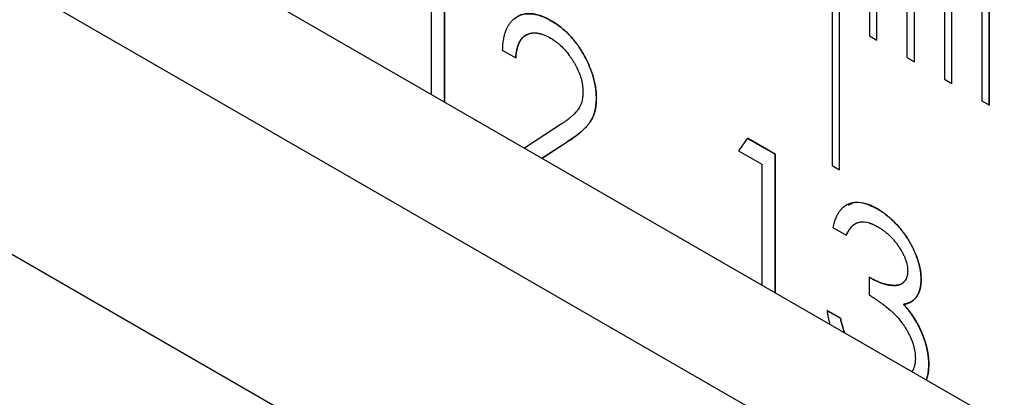
# Model space of a CAD drawing. Units: millimetres. Extents: x 11673 to 11970, y -7557 to -7347.
# Drawn here: x 11723 to 11726, y -7465 to -7464 of the extents above; entities that cross this region are included whole.
import ezdxf

# ---------------------------------------------------------------- set-up
doc = ezdxf.new("R2010")
doc.units = ezdxf.units.MM
doc.header["$LTSCALE"] = 10
doc.linetypes.add('SLD-实线', pattern=[0])

msp = doc.modelspace()

# ---------------------------------------------------------------- linework, layer by layer
at = {"color": 7, "linetype": 'SLD-实线', "lineweight": 25}
for p, q in [((11710.0256, -7456.2256), (11828.1124, -7524.3957)), ((11710.0256, -7456.6339), (11828.1124, -7524.804)), ((11709.2831, -7457.0625), (11827.3699, -7525.2326)), ((11725.2166, -7463.1988), (11725.2166, -7464.4916)), ((11725.24, -7464.5052), (11725.24, -7463.2125)), ((11725.2401, -7464.5053), (11725.2401, -7463.2124)), ((11725.3344, -7463.2668), (11725.3344, -7464.0834)), ((11725.3579, -7464.0969), (11725.3579, -7463.2805)), ((11725.358, -7464.097), (11725.358, -7463.2804)), ((11725.4523, -7463.3349), (11725.4523, -7464.1514)), ((11725.4757, -7464.1649), (11725.4757, -7463.3485)), ((11725.4758, -7464.165), (11725.4758, -7463.3485)), ((11725.5701, -7463.4029), (11725.5701, -7464.2194)), ((11725.5936, -7464.233), (11725.5936, -7463.4166)), ((11725.5937, -7464.233), (11725.5937, -7463.4165)), ((11725.688, -7463.4709), (11725.688, -7464.2875)), ((11725.7114, -7464.301), (11725.7114, -7463.4846)), ((11725.7116, -7464.3011), (11725.7116, -7463.4845)), ((11723.9974, -7463.856), (11723.9974, -7464.2914)), ((11723.9975, -7464.2914), (11723.9975, -7463.8559)), ((11723.9552, -7463.8873), (11723.9552, -7464.267)), ((11725.3344, -7464.0834), (11725.358, -7464.097)), ((11724.1789, -7464.1282), (11724.2212, -7464.1526)), ((11725.4523, -7464.1514), (11725.4758, -7464.165)), ((11725.5701, -7464.2194), (11725.5937, -7464.233)), ((11725.688, -7464.2875), (11725.7116, -7464.3011)), ((11724.3436, -7464.3748), (11724.2491, -7464.4367)), ((11724.3048, -7464.4688), (11724.3797, -7464.4197)), ((11724.3796, -7464.4198), (11724.3048, -7464.4688)), ((11724.3796, -7464.4198), (11724.3797, -7464.4197)), ((11724.9503, -7464.406), (11724.9227, -7464.4459)), ((11725.0375, -7464.4563), (11724.9503, -7464.406)), ((11724.9503, -7464.4061), (11725.0374, -7464.4564)), ((11724.9227, -7464.4459), (11724.9952, -7464.4877)), ((11725.0374, -7464.4564), (11725.0375, -7464.4563)), ((11725.0374, -7464.4564), (11725.0374, -7464.8918)), ((11725.0375, -7464.8918), (11725.0375, -7464.4563)), ((11724.9952, -7464.4877), (11724.9952, -7464.8674)), ((11725.2166, -7464.4916), (11725.2401, -7464.5053)), ((11725.3591, -7464.6282), (11725.3593, -7464.6281)), ((11725.2189, -7464.6867), (11725.2612, -7464.7111)), ((11725.3338, -7464.8437), (11725.3338, -7464.8995)), ((11725.4968, -7464.8491), (11725.4969, -7464.849)), ((11725.4418, -7464.9293), (11725.4419, -7464.9292)), ((11725.2007, -7464.9485), (11725.243, -7464.9729)), ((11725.2431, -7464.9728), (11725.2008, -7464.9484)), ((11725.243, -7464.9729), (11725.2431, -7464.9728)), ((11725.4929, -7465.0052), (11725.493, -7465.0052))]:
    msp.add_line(p, q, dxfattribs=at)
for points, knots in [([(11724.3327, -7464.0355), (11724.3326, -7464.0354), (11724.3322, -7464.0352), (11724.3306, -7464.0343), (11724.3284, -7464.0331), (11724.3252, -7464.0314), (11724.3227, -7464.03), (11724.3202, -7464.0288), (11724.3177, -7464.0275), (11724.3146, -7464.026), (11724.3108, -7464.0243), (11724.3071, -7464.0228), (11724.3033, -7464.0213), (11724.2996, -7464.02), (11724.2923, -7464.0177), (11724.285, -7464.0158), (11724.2779, -7464.0146), (11724.2743, -7464.0141), (11724.2709, -7464.0138), (11724.2674, -7464.0136), (11724.264, -7464.0136), (11724.2607, -7464.0136), (11724.2574, -7464.0138), (11724.2541, -7464.0141), (11724.2515, -7464.0145), (11724.2488, -7464.0149), (11724.2462, -7464.0154), (11724.2431, -7464.0162), (11724.2401, -7464.017), (11724.2371, -7464.018), (11724.2342, -7464.0192), (11724.2314, -7464.0204), (11724.2287, -7464.0218), (11724.2259, -7464.0232), (11724.2233, -7464.0248), (11724.2207, -7464.0265), (11724.2182, -7464.0283), (11724.2157, -7464.0301), (11724.2133, -7464.0321), (11724.211, -7464.0342), (11724.2087, -7464.0364), (11724.2066, -7464.0387), (11724.2045, -7464.0411), (11724.2025, -7464.0437), (11724.2006, -7464.0463), (11724.1987, -7464.0491), (11724.197, -7464.0519), (11724.1953, -7464.0549), (11724.1937, -7464.0579), (11724.1922, -7464.061), (11724.1908, -7464.0642), (11724.1894, -7464.0675), (11724.1882, -7464.0709), (11724.187, -7464.0743), (11724.1859, -7464.0779), (11724.1849, -7464.0815), (11724.184, -7464.0852), (11724.1832, -7464.089), (11724.1822, -7464.0941), (11724.1813, -7464.0993), (11724.1806, -7464.1046), (11724.1802, -7464.108), (11724.1799, -7464.1114), (11724.1796, -7464.1149), (11724.1793, -7464.1207), (11724.1791, -7464.1251), (11724.1789, -7464.1282)], [0, 0, 0, 0, 0.000961, 0.004818, 0.020206, 0.027908, 0.043304, 0.051, 0.058686, 0.074082, 0.089478, 0.104882, 0.120277, 0.135668, 0.151065, 0.212707, 0.228101, 0.243501, 0.2589, 0.274293, 0.289681, 0.305075, 0.320474, 0.335872, 0.351266, 0.358968, 0.374363, 0.389754, 0.405152, 0.420544, 0.43594, 0.451339, 0.466726, 0.482125, 0.497517, 0.512913, 0.528304, 0.5437, 0.559095, 0.574488, 0.589887, 0.605282, 0.62068, 0.636077, 0.651471, 0.666861, 0.682261, 0.697655, 0.713049, 0.728443, 0.743836, 0.759235, 0.774629, 0.790025, 0.805416, 0.820813, 0.836207, 0.851603, 0.866998, 0.897791, 0.913185, 0.92858, 0.936277, 0.951672, 0.967065, 1, 1, 1, 1]), ([(11724.2201, -7464.029), (11724.2219, -7464.0271), (11724.2331, -7464.0149), (11724.2656, -7464.0109), (11724.3037, -7464.0197), (11724.3265, -7464.0322), (11724.3326, -7464.0355)], [0, 0, 0, 0, 0.072556, 0.462554, 0.857392, 1, 1, 1, 1]), ([(11724.3326, -7464.0355), (11724.3377, -7464.0387), (11724.3479, -7464.0448), (11724.3627, -7464.0557), (11724.3768, -7464.0676), (11724.3902, -7464.0805), (11724.4027, -7464.0947), (11724.4145, -7464.1098), (11724.4257, -7464.1259), (11724.4357, -7464.1431), (11724.4449, -7464.1606), (11724.4529, -7464.1782), (11724.4597, -7464.1955), (11724.4654, -7464.2128), (11724.4696, -7464.2298), (11724.4728, -7464.2467), (11724.4745, -7464.2634), (11724.4748, -7464.2741), (11724.475, -7464.2796)], [0, 0, 0, 0, 0.069475, 0.136517, 0.200789, 0.26383, 0.325735, 0.387291, 0.449509, 0.512968, 0.576275, 0.63758, 0.697903, 0.757172, 0.816599, 0.876653, 0.93729, 1, 1, 1, 1]), ([(11724.4751, -7464.2795), (11724.4749, -7464.274), (11724.4747, -7464.2633), (11724.4729, -7464.2466), (11724.4697, -7464.2297), (11724.4655, -7464.2127), (11724.4598, -7464.1955), (11724.453, -7464.1781), (11724.4451, -7464.1606), (11724.4358, -7464.1431), (11724.4258, -7464.1259), (11724.4146, -7464.1097), (11724.4028, -7464.0946), (11724.3903, -7464.0804), (11724.3769, -7464.0675), (11724.3628, -7464.0556), (11724.348, -7464.0447), (11724.3378, -7464.0386), (11724.3327, -7464.0355)], [0, 0, 0, 0, 0.06271, 0.123347, 0.183401, 0.242828, 0.302097, 0.36242, 0.423725, 0.487032, 0.550491, 0.612709, 0.674265, 0.73617, 0.799211, 0.863483, 0.930525, 1, 1, 1, 1]), ([(11724.2589, -7464.0797), (11724.2565, -7464.0801), (11724.2535, -7464.0805), (11724.2507, -7464.0824), (11724.2488, -7464.0837), (11724.247, -7464.0852), (11724.2453, -7464.0867), (11724.244, -7464.0879), (11724.2424, -7464.0896), (11724.2409, -7464.0913), (11724.2394, -7464.0932), (11724.2383, -7464.0946), (11724.2369, -7464.0966), (11724.2356, -7464.0987), (11724.2343, -7464.1008), (11724.2334, -7464.1024), (11724.2322, -7464.1047), (11724.2311, -7464.107), (11724.2301, -7464.1094), (11724.2291, -7464.1118), (11724.2282, -7464.1144), (11724.2272, -7464.1176), (11724.2264, -7464.1202), (11724.2257, -7464.123), (11724.225, -7464.1257), (11724.2244, -7464.1285), (11724.2237, -7464.132), (11724.2232, -7464.1348), (11724.2227, -7464.1377), (11724.2224, -7464.14), (11724.2221, -7464.1422), (11724.2219, -7464.1444), (11724.2215, -7464.1479), (11724.2213, -7464.1507), (11724.2211, -7464.1527)], [0, 0, 0, 0, 0.08991, 0.112307, 0.13472, 0.179554, 0.201956, 0.224367, 0.246761, 0.291597, 0.314005, 0.336422, 0.358828, 0.403652, 0.426054, 0.448467, 0.470865, 0.515688, 0.538096, 0.560512, 0.605333, 0.627742, 0.672569, 0.694968, 0.717384, 0.762198, 0.784606, 0.829424, 0.851834, 0.874246, 0.896653, 0.91906, 0.941468, 1, 1, 1, 1]), ([(11724.2212, -7464.1526), (11724.2213, -7464.1525), (11724.2213, -7464.1521), (11724.2215, -7464.1503), (11724.2217, -7464.1479), (11724.2219, -7464.1451), (11724.2222, -7464.1424), (11724.2225, -7464.1397), (11724.223, -7464.1364), (11724.2235, -7464.1338), (11724.2241, -7464.1306), (11724.2246, -7464.1281), (11724.2253, -7464.1249), (11724.2261, -7464.1219), (11724.2269, -7464.1188), (11724.2278, -7464.1159), (11724.2286, -7464.1136), (11724.2294, -7464.1113), (11724.2303, -7464.1091), (11724.2312, -7464.1069), (11724.233, -7464.1033), (11724.2388, -7464.0928), (11724.2466, -7464.0845), (11724.2548, -7464.08), (11724.2566, -7464.079), (11724.2585, -7464.0782), (11724.2604, -7464.0774), (11724.2623, -7464.0767), (11724.2643, -7464.076), (11724.2663, -7464.0755), (11724.2683, -7464.0749), (11724.2704, -7464.0745), (11724.2726, -7464.0742), (11724.2747, -7464.074), (11724.2769, -7464.0738), (11724.2791, -7464.0737), (11724.2814, -7464.0738), (11724.2837, -7464.0739), (11724.286, -7464.0741), (11724.2883, -7464.0743), (11724.2907, -7464.0747), (11724.2931, -7464.0751), (11724.2955, -7464.0756), (11724.2979, -7464.0762), (11724.3003, -7464.0768), (11724.3027, -7464.0775), (11724.307, -7464.0789), (11724.3164, -7464.0825), (11724.3247, -7464.0869), (11724.3305, -7464.09)], [0, 0, 0, 0, 0.001373, 0.00687, 0.028854, 0.039846, 0.05084, 0.072826, 0.083817, 0.105807, 0.116798, 0.138785, 0.149777, 0.171762, 0.193752, 0.204743, 0.226728, 0.237722, 0.248714, 0.270702, 0.281695, 0.325694, 0.503396, 0.51439, 0.525375, 0.547363, 0.558354, 0.569347, 0.591332, 0.602324, 0.61332, 0.635305, 0.646311, 0.657305, 0.679286, 0.69028, 0.701273, 0.723261, 0.73425, 0.745242, 0.767237, 0.77823, 0.789225, 0.811213, 0.822213, 0.833189, 0.855193, 0.899174, 1, 1, 1, 1]), ([(11724.3305, -7464.09), (11724.3306, -7464.0901), (11724.331, -7464.0903), (11724.3326, -7464.0913), (11724.3348, -7464.0927), (11724.3373, -7464.0943), (11724.3389, -7464.0953), (11724.3405, -7464.0963), (11724.3427, -7464.0978), (11724.3452, -7464.0995), (11724.3477, -7464.1014), (11724.3501, -7464.1032), (11724.3526, -7464.1052), (11724.3569, -7464.1087), (11724.3698, -7464.1199), (11724.3827, -7464.1344), (11724.3925, -7464.1482), (11724.3945, -7464.1511), (11724.3975, -7464.1555), (11724.4009, -7464.1608), (11724.4041, -7464.1661), (11724.4063, -7464.17), (11724.408, -7464.1731), (11724.411, -7464.1785), (11724.4133, -7464.1833), (11724.4156, -7464.1881), (11724.4167, -7464.1905), (11724.4181, -7464.1937), (11724.4198, -7464.1978), (11724.4237, -7464.2075), (11724.4307, -7464.2289), (11724.4319, -7464.2472), (11724.4328, -7464.2594)], [0, 0, 0, 0, 0.001515, 0.007597, 0.03186, 0.043985, 0.056119, 0.062189, 0.074321, 0.098603, 0.11074, 0.122861, 0.147134, 0.159271, 0.207847, 0.404377, 0.428647, 0.440791, 0.452926, 0.501487, 0.525755, 0.537884, 0.562158, 0.574299, 0.622872, 0.634996, 0.647139, 0.659277, 0.683549, 0.707815, 0.805306, 1, 1, 1, 1]), ([(11724.4328, -7464.2594), (11724.4328, -7464.2595), (11724.4328, -7464.26), (11724.4327, -7464.2618), (11724.4326, -7464.265), (11724.4324, -7464.2693), (11724.4321, -7464.2727), (11724.4318, -7464.2762), (11724.4314, -7464.2795), (11724.4307, -7464.2834), (11724.4291, -7464.291), (11724.4226, -7464.3109), (11724.4108, -7464.3251), (11724.4, -7464.3345), (11724.398, -7464.3362), (11724.394, -7464.3396), (11724.39, -7464.343), (11724.3859, -7464.3462), (11724.3838, -7464.3477), (11724.3817, -7464.3493), (11724.3775, -7464.3524), (11724.3717, -7464.3565), (11724.3598, -7464.3646), (11724.3506, -7464.3704), (11724.3436, -7464.3748)], [0, 0, 0, 0, 0.001354, 0.006771, 0.028435, 0.050099, 0.071766, 0.082599, 0.104269, 0.125938, 0.147607, 0.234471, 0.495374, 0.513638, 0.531916, 0.550177, 0.623248, 0.641513, 0.659785, 0.678049, 0.696316, 0.769385, 0.827036, 1, 1, 1, 1]), ([(11724.475, -7464.2796), (11724.4747, -7464.287), (11724.4743, -7464.3018), (11724.4704, -7464.3216), (11724.4644, -7464.3396), (11724.4571, -7464.3526), (11724.4498, -7464.3622), (11724.4432, -7464.3698), (11724.4354, -7464.3777), (11724.4264, -7464.3856), (11724.4164, -7464.3939), (11724.4052, -7464.4025), (11724.3928, -7464.4111), (11724.3841, -7464.4168), (11724.3796, -7464.4198)], [0, 0, 0, 0, 0.098702, 0.195672, 0.292422, 0.391343, 0.444462, 0.504229, 0.570352, 0.642546, 0.722288, 0.807921, 0.90047, 1, 1, 1, 1]), ([(11724.3797, -7464.4197), (11724.3842, -7464.4168), (11724.3929, -7464.411), (11724.4053, -7464.4024), (11724.4165, -7464.3938), (11724.4266, -7464.3856), (11724.4355, -7464.3776), (11724.4433, -7464.3698), (11724.4499, -7464.3622), (11724.4572, -7464.3525), (11724.4645, -7464.3395), (11724.4705, -7464.3216), (11724.4744, -7464.3017), (11724.4749, -7464.287), (11724.4751, -7464.2795)], [0, 0, 0, 0, 0.09953, 0.192079, 0.277712, 0.357454, 0.429648, 0.495771, 0.555538, 0.608657, 0.707578, 0.804328, 0.901298, 1, 1, 1, 1]), ([(11725.3593, -7464.6281), (11725.3592, -7464.6281), (11725.3588, -7464.6278), (11725.3571, -7464.6269), (11725.3543, -7464.6254), (11725.3468, -7464.6213), (11725.3392, -7464.6179), (11725.3324, -7464.6153), (11725.3281, -7464.6137), (11725.3151, -7464.6096), (11725.302, -7464.6078), (11725.2909, -7464.6083), (11725.2881, -7464.6085), (11725.2854, -7464.6088), (11725.2833, -7464.6091), (11725.2807, -7464.6096), (11725.2781, -7464.6102), (11725.2756, -7464.6109), (11725.2731, -7464.6117), (11725.2706, -7464.6125), (11725.2682, -7464.6135), (11725.2659, -7464.6145), (11725.264, -7464.6154), (11725.2617, -7464.6166), (11725.2595, -7464.6179), (11725.2574, -7464.6193), (11725.2553, -7464.6208), (11725.2532, -7464.6223), (11725.2512, -7464.624), (11725.2493, -7464.6257), (11725.2474, -7464.6275), (11725.2455, -7464.6294), (11725.2438, -7464.6314), (11725.2421, -7464.6334), (11725.2404, -7464.6356), (11725.2388, -7464.6378), (11725.2373, -7464.6401), (11725.2355, -7464.6429), (11725.2341, -7464.6453), (11725.2327, -7464.6477), (11725.2314, -7464.6503), (11725.2299, -7464.6534), (11725.227, -7464.6599), (11725.2229, -7464.6705), (11725.2203, -7464.681), (11725.2189, -7464.6867)], [0, 0, 0, 0, 0.0011681, 0.005858, 0.0245665, 0.043282, 0.1182737, 0.1370076, 0.1463609, 0.1837993, 0.3345828, 0.3533104, 0.3720308, 0.3813819, 0.4000966, 0.409468, 0.428183, 0.4468985, 0.4562599, 0.4749786, 0.4936981, 0.503057, 0.5217702, 0.5311352, 0.5498451, 0.568573, 0.5779254, 0.5966426, 0.6153667, 0.6247243, 0.6434397, 0.6621565, 0.6715176, 0.6902375, 0.7089558, 0.7183143, 0.7370319, 0.7557519, 0.7744648, 0.7838295, 0.802544, 0.8212658, 0.8399802, 0.9148864, 1, 1, 1, 1]), ([(11725.268, -7464.6164), (11725.2721, -7464.6138), (11725.287, -7464.6046), (11725.3197, -7464.6087), (11725.3471, -7464.6222), (11725.3591, -7464.6282)], [0, 0, 0, 0, 0.177851, 0.636928, 1, 1, 1, 1]), ([(11725.3591, -7464.6282), (11725.3592, -7464.6282), (11725.3596, -7464.6285), (11725.3613, -7464.6295), (11725.3679, -7464.6335), (11725.3903, -7464.648), (11725.4268, -7464.6821), (11725.4662, -7464.737), (11725.4836, -7464.7792), (11725.4895, -7464.7999), (11725.4903, -7464.8027), (11725.4909, -7464.8049), (11725.4915, -7464.8076), (11725.4922, -7464.8103), (11725.4932, -7464.8146), (11725.494, -7464.8189), (11725.4949, -7464.8243), (11725.4955, -7464.8285), (11725.4959, -7464.8327), (11725.4962, -7464.8358), (11725.4964, -7464.8388), (11725.4966, -7464.8433), (11725.4967, -7464.8467), (11725.4968, -7464.8491)], [0, 0, 0, 0, 0.001156, 0.005778, 0.024286, 0.098375, 0.336555, 0.574974, 0.794079, 0.806642, 0.812923, 0.82548, 0.831763, 0.844326, 0.856884, 0.882015, 0.894577, 0.919709, 0.932269, 0.944831, 0.957393, 0.969954, 1, 1, 1, 1]), ([(11725.4969, -7464.849), (11725.4969, -7464.8489), (11725.4969, -7464.8485), (11725.4968, -7464.8465), (11725.4967, -7464.8439), (11725.4966, -7464.8409), (11725.4964, -7464.8379), (11725.4962, -7464.8349), (11725.4959, -7464.8311), (11725.4954, -7464.8273), (11725.4948, -7464.8226), (11725.4939, -7464.8179), (11725.4931, -7464.8139), (11725.4924, -7464.8107), (11725.4918, -7464.8083), (11725.4911, -7464.8051), (11725.4902, -7464.8019), (11725.4893, -7464.7986), (11725.4886, -7464.7962), (11725.4879, -7464.7938), (11725.4869, -7464.7905), (11725.4855, -7464.7865), (11725.4838, -7464.7816), (11725.482, -7464.7767), (11725.4802, -7464.7719), (11725.4782, -7464.767), (11725.4761, -7464.7622), (11725.4739, -7464.7574), (11725.4716, -7464.7526), (11725.4692, -7464.7478), (11725.4672, -7464.7439), (11725.4655, -7464.7408), (11725.4642, -7464.7384), (11725.4629, -7464.7361), (11725.4616, -7464.7338), (11725.4602, -7464.7315), (11725.4584, -7464.7284), (11725.4561, -7464.7247), (11725.4532, -7464.7202), (11725.4503, -7464.7157), (11725.4463, -7464.7099), (11725.4421, -7464.7042), (11725.4379, -7464.6987), (11725.4346, -7464.6946), (11725.4313, -7464.6906), (11725.4285, -7464.6873), (11725.4263, -7464.6847), (11725.424, -7464.6821), (11725.4217, -7464.6796), (11725.4194, -7464.6771), (11725.4177, -7464.6752), (11725.4142, -7464.6716), (11725.4107, -7464.668), (11725.4071, -7464.6645), (11725.4053, -7464.6628), (11725.4029, -7464.6606), (11725.4005, -7464.6584), (11725.3981, -7464.6562), (11725.3956, -7464.6541), (11725.3926, -7464.6514), (11725.3889, -7464.6484), (11725.384, -7464.6445), (11725.3796, -7464.6413), (11725.3752, -7464.6382), (11725.3721, -7464.6361), (11725.3683, -7464.6337), (11725.364, -7464.631), (11725.361, -7464.6292), (11725.3593, -7464.6281)], [0, 0, 0, 0, 0.001152, 0.005764, 0.024207, 0.033428, 0.04265, 0.061096, 0.070318, 0.088764, 0.10721, 0.125658, 0.144106, 0.153327, 0.162548, 0.171771, 0.190216, 0.199438, 0.208661, 0.217881, 0.227105, 0.245551, 0.263994, 0.282437, 0.300885, 0.319326, 0.337773, 0.356225, 0.374661, 0.393111, 0.41156, 0.420777, 0.430004, 0.439221, 0.44844, 0.457661, 0.466885, 0.485336, 0.503778, 0.522224, 0.540674, 0.577573, 0.596011, 0.614463, 0.632901, 0.651344, 0.660565, 0.669789, 0.688243, 0.697462, 0.706685, 0.715898, 0.752805, 0.76202, 0.771249, 0.780462, 0.798908, 0.808129, 0.817356, 0.835798, 0.854241, 0.87269, 0.909586, 0.918823, 0.937261, 0.955706, 0.974153, 1, 1, 1, 1]), ([(11725.2857, -7464.6779), (11725.2856, -7464.6779), (11725.285, -7464.6781), (11725.2843, -7464.6789), (11725.2831, -7464.6798), (11725.2816, -7464.6812), (11725.2802, -7464.6826), (11725.2788, -7464.6841), (11725.2777, -7464.6852), (11725.2767, -7464.6863), (11725.2757, -7464.6874), (11725.2747, -7464.6886), (11725.2739, -7464.6896), (11725.2731, -7464.6907), (11725.2725, -7464.6915), (11725.2719, -7464.6924), (11725.2714, -7464.693), (11725.2708, -7464.6939), (11725.2701, -7464.695), (11725.2692, -7464.6963), (11725.2681, -7464.6981), (11725.267, -7464.7), (11725.2659, -7464.7019), (11725.2651, -7464.7033), (11725.2643, -7464.7047), (11725.2636, -7464.7062), (11725.2625, -7464.7083), (11725.2617, -7464.71), (11725.2611, -7464.7112)], [0, 0, 0, 0, 0.008236, 0.045866, 0.083548, 0.121212, 0.196493, 0.23415, 0.271828, 0.309489, 0.347136, 0.384778, 0.422447, 0.441252, 0.47894, 0.49774, 0.516591, 0.535412, 0.573077, 0.610709, 0.64837, 0.7237, 0.761348, 0.798992, 0.836663, 0.8743, 0.911968, 1, 1, 1, 1]), ([(11725.2612, -7464.7111), (11725.2613, -7464.711), (11725.2614, -7464.7107), (11725.2621, -7464.7093), (11725.263, -7464.7075), (11725.2639, -7464.7058), (11725.2646, -7464.7045), (11725.2652, -7464.7032), (11725.2663, -7464.7012), (11725.2675, -7464.6993), (11725.2686, -7464.6974), (11725.2695, -7464.696), (11725.2703, -7464.6948), (11725.271, -7464.6937), (11725.2716, -7464.6928), (11725.2723, -7464.6919), (11725.2727, -7464.6912), (11725.2732, -7464.6906), (11725.2739, -7464.6897), (11725.2747, -7464.6887), (11725.2757, -7464.6874), (11725.2768, -7464.6862), (11725.2779, -7464.6851), (11725.279, -7464.6839), (11725.2805, -7464.6824), (11725.2819, -7464.681), (11725.2835, -7464.6796), (11725.2847, -7464.6786), (11725.2859, -7464.6776), (11725.2872, -7464.6767), (11725.2885, -7464.6759), (11725.2898, -7464.6751), (11725.2911, -7464.6743), (11725.2925, -7464.6736), (11725.2939, -7464.6729), (11725.2953, -7464.6723), (11725.2967, -7464.6717), (11725.2982, -7464.6712), (11725.3012, -7464.6703), (11725.3119, -7464.668), (11725.3241, -7464.6695), (11725.3353, -7464.673), (11725.3374, -7464.6737), (11725.3402, -7464.6747), (11725.3462, -7464.6771), (11725.353, -7464.6806), (11725.3586, -7464.6836), (11725.3598, -7464.6843)], [0, 0, 0, 0, 0.001797, 0.008985, 0.037771, 0.052159, 0.059359, 0.073748, 0.088136, 0.116924, 0.131307, 0.145707, 0.160092, 0.167284, 0.181681, 0.188871, 0.196068, 0.203267, 0.210456, 0.22485, 0.23924, 0.253637, 0.268032, 0.282412, 0.296814, 0.325584, 0.339975, 0.354373, 0.368767, 0.38316, 0.397541, 0.411929, 0.42633, 0.440713, 0.455103, 0.469504, 0.483904, 0.498278, 0.512674, 0.570309, 0.794318, 0.807036, 0.83252, 0.84524, 0.870702, 0.972722, 1, 1, 1, 1]), ([(11725.3598, -7464.6843), (11725.3632, -7464.6863), (11725.3697, -7464.6902), (11725.3794, -7464.697), (11725.3886, -7464.7043), (11725.3973, -7464.7121), (11725.4056, -7464.7205), (11725.4135, -7464.7294), (11725.4209, -7464.7388), (11725.4277, -7464.7487), (11725.434, -7464.7587), (11725.4396, -7464.7687), (11725.4442, -7464.7785), (11725.4481, -7464.7881), (11725.451, -7464.7975), (11725.4531, -7464.8067), (11725.4545, -7464.8158), (11725.4546, -7464.8215), (11725.4546, -7464.8244)], [0, 0, 0, 0, 0.075072, 0.147677, 0.217498, 0.284969, 0.351483, 0.416689, 0.481138, 0.545824, 0.609005, 0.669091, 0.726699, 0.781924, 0.836753, 0.890034, 0.944725, 1, 1, 1, 1]), ([(11725.4546, -7464.8244), (11725.4546, -7464.8245), (11725.4546, -7464.8249), (11725.4545, -7464.8268), (11725.4544, -7464.8292), (11725.4542, -7464.8316), (11725.4541, -7464.8334), (11725.4539, -7464.835), (11725.4535, -7464.837), (11725.453, -7464.8396), (11725.4524, -7464.842), (11725.4516, -7464.8443), (11725.4508, -7464.8466), (11725.4498, -7464.8487), (11725.448, -7464.8522), (11725.4452, -7464.8564), (11725.4378, -7464.8641), (11725.4294, -7464.8675), (11725.4221, -7464.8687), (11725.4204, -7464.8689), (11725.4188, -7464.8691), (11725.4171, -7464.8692), (11725.4159, -7464.8693), (11725.4146, -7464.8693), (11725.4129, -7464.8694), (11725.4112, -7464.8694), (11725.4095, -7464.8693), (11725.4082, -7464.8693), (11725.4065, -7464.8692), (11725.4047, -7464.869), (11725.4029, -7464.8688), (11725.4003, -7464.8685), (11725.3972, -7464.8681), (11725.394, -7464.8676), (11725.3909, -7464.867), (11725.3813, -7464.865), (11725.3709, -7464.8614), (11725.3605, -7464.8572), (11725.3567, -7464.8556), (11725.353, -7464.8538), (11725.3472, -7464.8511), (11725.3408, -7464.8476), (11725.3354, -7464.8446), (11725.3338, -7464.8437)], [0, 0, 0, 0, 0.001485, 0.007426, 0.031196, 0.043079, 0.049022, 0.060906, 0.072792, 0.08468, 0.108462, 0.120347, 0.132229, 0.156012, 0.167901, 0.21551, 0.263118, 0.409474, 0.418498, 0.42752, 0.44555, 0.454582, 0.463603, 0.472615, 0.48164, 0.49968, 0.508698, 0.51772, 0.526746, 0.544782, 0.553795, 0.562821, 0.598908, 0.616947, 0.625973, 0.66206, 0.806754, 0.824796, 0.860879, 0.878923, 0.896979, 0.96916, 1, 1, 1, 1]), ([(11725.3336, -7464.8438), (11725.3337, -7464.8438), (11725.3341, -7464.844), (11725.3358, -7464.8449), (11725.3386, -7464.8465), (11725.3424, -7464.8486), (11725.3461, -7464.8506), (11725.3499, -7464.8525), (11725.3537, -7464.8543), (11725.3574, -7464.856), (11725.3611, -7464.8576), (11725.3649, -7464.8591), (11725.368, -7464.8603), (11725.3704, -7464.8612), (11725.3723, -7464.8618), (11725.3741, -7464.8625), (11725.376, -7464.8631), (11725.3785, -7464.8639), (11725.3809, -7464.8647), (11725.3833, -7464.8653), (11725.3852, -7464.8658), (11725.387, -7464.8662), (11725.3888, -7464.8667), (11725.3906, -7464.867), (11725.3924, -7464.8674), (11725.3941, -7464.8677), (11725.3959, -7464.868), (11725.3977, -7464.8683), (11725.3994, -7464.8685), (11725.4012, -7464.8687), (11725.403, -7464.8689), (11725.4047, -7464.8691), (11725.4064, -7464.8692), (11725.4081, -7464.8693), (11725.4099, -7464.8694), (11725.4116, -7464.8694), (11725.4132, -7464.8694), (11725.4149, -7464.8694), (11725.4166, -7464.8693), (11725.4179, -7464.8692), (11725.4193, -7464.8691), (11725.4206, -7464.8689), (11725.4222, -7464.8687), (11725.4238, -7464.8684), (11725.4259, -7464.868), (11725.4279, -7464.8675), (11725.4304, -7464.8667), (11725.4328, -7464.8657), (11725.4348, -7464.8647), (11725.4359, -7464.8641), (11725.436, -7464.864)], [0, 0, 0, 0, 0.002167, 0.010709, 0.044908, 0.079146, 0.113367, 0.147589, 0.181808, 0.216014, 0.250247, 0.284444, 0.318665, 0.335791, 0.35288, 0.369998, 0.387118, 0.404212, 0.438443, 0.455559, 0.472642, 0.489758, 0.506873, 0.523991, 0.541078, 0.558197, 0.575315, 0.592401, 0.609514, 0.626627, 0.643743, 0.660842, 0.677958, 0.695067, 0.712179, 0.729271, 0.746381, 0.763514, 0.780623, 0.797715, 0.806267, 0.82339, 0.840489, 0.8576, 0.874705, 0.908929, 0.926048, 0.960261, 0.99451, 1, 1, 1, 1]), ([(11725.4968, -7464.8491), (11725.4968, -7464.8492), (11725.4968, -7464.8496), (11725.4968, -7464.8504), (11725.4968, -7464.8515), (11725.4967, -7464.8526), (11725.4967, -7464.8536), (11725.4967, -7464.8547), (11725.4966, -7464.8558), (11725.4966, -7464.8568), (11725.4965, -7464.8579), (11725.4965, -7464.8589), (11725.4964, -7464.86), (11725.4964, -7464.861), (11725.4963, -7464.8621), (11725.4962, -7464.8631), (11725.4961, -7464.8642), (11725.496, -7464.8652), (11725.4959, -7464.8662), (11725.4958, -7464.8672), (11725.4957, -7464.8683), (11725.4956, -7464.8693), (11725.4954, -7464.8703), (11725.4953, -7464.8713), (11725.4951, -7464.8722), (11725.495, -7464.8732), (11725.4948, -7464.8742), (11725.4946, -7464.8752), (11725.4945, -7464.876), (11725.4943, -7464.8767), (11725.4941, -7464.8775), (11725.4939, -7464.8785), (11725.4937, -7464.8794), (11725.4935, -7464.8803), (11725.4933, -7464.8813), (11725.493, -7464.8822), (11725.4928, -7464.8831), (11725.4926, -7464.8838), (11725.4923, -7464.8846), (11725.4921, -7464.8853), (11725.4918, -7464.8862), (11725.4915, -7464.8871), (11725.4912, -7464.8879), (11725.4909, -7464.8888), (11725.4907, -7464.8895), (11725.4904, -7464.8902), (11725.4901, -7464.8909), (11725.4898, -7464.8917), (11725.4895, -7464.8925), (11725.4891, -7464.8933), (11725.4888, -7464.894), (11725.4885, -7464.8947), (11725.4882, -7464.8953), (11725.4879, -7464.8961), (11725.4875, -7464.8969), (11725.4871, -7464.8977), (11725.4867, -7464.8984), (11725.4864, -7464.8991), (11725.486, -7464.8997), (11725.4857, -7464.9003), (11725.4852, -7464.901), (11725.4848, -7464.9017), (11725.4844, -7464.9024), (11725.4839, -7464.9031), (11725.4835, -7464.9037), (11725.4832, -7464.9043), (11725.4828, -7464.9049), (11725.4823, -7464.9055), (11725.4818, -7464.9062), (11725.4813, -7464.9068), (11725.4808, -7464.9075), (11725.4804, -7464.908), (11725.48, -7464.9085), (11725.4796, -7464.909), (11725.479, -7464.9096), (11725.4785, -7464.9102), (11725.478, -7464.9108), (11725.4774, -7464.9114), (11725.477, -7464.9119), (11725.4765, -7464.9123), (11725.4761, -7464.9128), (11725.4755, -7464.9133), (11725.4749, -7464.9139), (11725.4743, -7464.9144), (11725.4738, -7464.9149), (11725.4732, -7464.9154), (11725.4726, -7464.9159), (11725.472, -7464.9164), (11725.4714, -7464.9169), (11725.4709, -7464.9173), (11725.4703, -7464.9177), (11725.4698, -7464.9181), (11725.4692, -7464.9185), (11725.4686, -7464.919), (11725.4679, -7464.9194), (11725.4673, -7464.9198), (11725.4666, -7464.9202), (11725.466, -7464.9207), (11725.4653, -7464.9211), (11725.4647, -7464.9214), (11725.464, -7464.9218), (11725.4633, -7464.9222), (11725.4626, -7464.9226), (11725.4619, -7464.9229), (11725.4613, -7464.9233), (11725.4606, -7464.9236), (11725.4599, -7464.9239), (11725.4592, -7464.9242), (11725.4584, -7464.9245), (11725.4577, -7464.9248), (11725.457, -7464.9251), (11725.4563, -7464.9254), (11725.4556, -7464.9257), (11725.4548, -7464.9259), (11725.4541, -7464.9262), (11725.4533, -7464.9264), (11725.4526, -7464.9266), (11725.4518, -7464.9269), (11725.4511, -7464.9271), (11725.4503, -7464.9273), (11725.4496, -7464.9275), (11725.4488, -7464.9277), (11725.448, -7464.9279), (11725.4473, -7464.9281), (11725.4465, -7464.9282), (11725.4457, -7464.9284), (11725.4449, -7464.9286), (11725.444, -7464.9288), (11725.443, -7464.929), (11725.4422, -7464.9292), (11725.4418, -7464.9293)], [0, 0, 0, 0, 0.002018, 0.010093, 0.018168, 0.026242, 0.034317, 0.042392, 0.050468, 0.058541, 0.066616, 0.074691, 0.082767, 0.090841, 0.098916, 0.106991, 0.115064, 0.123142, 0.131214, 0.139288, 0.147364, 0.155439, 0.163514, 0.171593, 0.179663, 0.187742, 0.195812, 0.203893, 0.211963, 0.216004, 0.224077, 0.232155, 0.24023, 0.248302, 0.256373, 0.264449, 0.272528, 0.280599, 0.284639, 0.292713, 0.300784, 0.308863, 0.316939, 0.325011, 0.333091, 0.337128, 0.345195, 0.35327, 0.361352, 0.369421, 0.377498, 0.381533, 0.389609, 0.397692, 0.405762, 0.413839, 0.421916, 0.429989, 0.434022, 0.442104, 0.45017, 0.458247, 0.466322, 0.474394, 0.482476, 0.486505, 0.494584, 0.50266, 0.510734, 0.518805, 0.526891, 0.53496, 0.53899, 0.547075, 0.555141, 0.563227, 0.571295, 0.579367, 0.587439, 0.591481, 0.599556, 0.607636, 0.615701, 0.623788, 0.631862, 0.63994, 0.648005, 0.656075, 0.664153, 0.672237, 0.676278, 0.684352, 0.692416, 0.700489, 0.708571, 0.716641, 0.724722, 0.732793, 0.740875, 0.748946, 0.757009, 0.765083, 0.773169, 0.781245, 0.789312, 0.79739, 0.80546, 0.813543, 0.821616, 0.829702, 0.837755, 0.845846, 0.853905, 0.862002, 0.870066, 0.878145, 0.88622, 0.894293, 0.902365, 0.910438, 0.918514, 0.926596, 0.934661, 0.942735, 0.950822, 0.958896, 0.966961, 0.975043, 0.987512, 1, 1, 1, 1]), ([(11725.4419, -7464.9292), (11725.442, -7464.9292), (11725.4423, -7464.9291), (11725.4429, -7464.929), (11725.4436, -7464.9288), (11725.4447, -7464.9286), (11725.4457, -7464.9284), (11725.447, -7464.9281), (11725.4498, -7464.9274), (11725.4526, -7464.9267), (11725.4551, -7464.9258), (11725.4558, -7464.9256), (11725.4565, -7464.9253), (11725.4572, -7464.925), (11725.458, -7464.9247), (11725.4587, -7464.9244), (11725.4594, -7464.9241), (11725.4601, -7464.9238), (11725.4608, -7464.9235), (11725.4615, -7464.9231), (11725.4622, -7464.9228), (11725.4629, -7464.9224), (11725.4635, -7464.9221), (11725.4642, -7464.9217), (11725.4649, -7464.9213), (11725.4655, -7464.9209), (11725.4662, -7464.9205), (11725.4669, -7464.9201), (11725.4675, -7464.9197), (11725.4681, -7464.9193), (11725.4688, -7464.9188), (11725.4694, -7464.9184), (11725.47, -7464.9179), (11725.4707, -7464.9175), (11725.4713, -7464.917), (11725.4719, -7464.9165), (11725.4725, -7464.916), (11725.4731, -7464.9155), (11725.4737, -7464.915), (11725.4743, -7464.9145), (11725.4747, -7464.9141), (11725.4752, -7464.9136), (11725.4763, -7464.9127), (11725.4774, -7464.9115), (11725.4785, -7464.9104), (11725.4789, -7464.9099), (11725.4793, -7464.9094), (11725.4798, -7464.9089), (11725.4803, -7464.9082), (11725.4808, -7464.9076), (11725.4813, -7464.907), (11725.4818, -7464.9063), (11725.4822, -7464.9058), (11725.4826, -7464.9052), (11725.483, -7464.9047), (11725.4834, -7464.904), (11725.4839, -7464.9033), (11725.4843, -7464.9026), (11725.4848, -7464.9019), (11725.4851, -7464.9013), (11725.4855, -7464.9007), (11725.4859, -7464.9001), (11725.4863, -7464.8994), (11725.4867, -7464.8986), (11725.4871, -7464.8979), (11725.4874, -7464.8972), (11725.4877, -7464.8966), (11725.488, -7464.8959), (11725.4884, -7464.8952), (11725.4888, -7464.8944), (11725.4891, -7464.8936), (11725.4895, -7464.8927), (11725.4898, -7464.8921), (11725.49, -7464.8914), (11725.4903, -7464.8907), (11725.4906, -7464.8898), (11725.491, -7464.889), (11725.4913, -7464.8881), (11725.4916, -7464.8873), (11725.4918, -7464.8866), (11725.492, -7464.8858), (11725.4923, -7464.8851), (11725.4925, -7464.8842), (11725.4928, -7464.8833), (11725.493, -7464.8824), (11725.4933, -7464.8815), (11725.4935, -7464.8806), (11725.4937, -7464.8798), (11725.4939, -7464.879), (11725.4941, -7464.8783), (11725.4943, -7464.8773), (11725.4945, -7464.8764), (11725.4947, -7464.8754), (11725.4949, -7464.8745), (11725.495, -7464.8735), (11725.4952, -7464.8725), (11725.4953, -7464.8717), (11725.4955, -7464.8709), (11725.4956, -7464.87), (11725.4957, -7464.869), (11725.4958, -7464.868), (11725.496, -7464.867), (11725.4961, -7464.866), (11725.4962, -7464.865), (11725.4963, -7464.8639), (11725.4963, -7464.8629), (11725.4964, -7464.8619), (11725.4965, -7464.8608), (11725.4965, -7464.8598), (11725.4966, -7464.8587), (11725.4967, -7464.8577), (11725.4967, -7464.8566), (11725.4967, -7464.8555), (11725.4968, -7464.8545), (11725.4968, -7464.8534), (11725.4968, -7464.8524), (11725.4969, -7464.8515), (11725.4969, -7464.8504), (11725.4969, -7464.8496), (11725.4969, -7464.849)], [0, 0, 0, 0, 0.002011, 0.010083, 0.018155, 0.026234, 0.042383, 0.050459, 0.0666, 0.131226, 0.139296, 0.147374, 0.155437, 0.16351, 0.171592, 0.179661, 0.187739, 0.195826, 0.203902, 0.211963, 0.220035, 0.228116, 0.236186, 0.244265, 0.252353, 0.260408, 0.268496, 0.276571, 0.284637, 0.292713, 0.300799, 0.308876, 0.316945, 0.325026, 0.333099, 0.341166, 0.349246, 0.357318, 0.365385, 0.373467, 0.381543, 0.385583, 0.393654, 0.425961, 0.434036, 0.442109, 0.446149, 0.454224, 0.462297, 0.470371, 0.478444, 0.486521, 0.494599, 0.498635, 0.5067, 0.514785, 0.522857, 0.530932, 0.539009, 0.547076, 0.551114, 0.559199, 0.567273, 0.575351, 0.583417, 0.591498, 0.595538, 0.603611, 0.611687, 0.619753, 0.627834, 0.635906, 0.64398, 0.648022, 0.656089, 0.66417, 0.672241, 0.680317, 0.688396, 0.696466, 0.700509, 0.708584, 0.716653, 0.724734, 0.732807, 0.740877, 0.748956, 0.757031, 0.761071, 0.769143, 0.777216, 0.785292, 0.793369, 0.801445, 0.809516, 0.817592, 0.825668, 0.829704, 0.837779, 0.845857, 0.853928, 0.862006, 0.87008, 0.878156, 0.886231, 0.894304, 0.902379, 0.910453, 0.918528, 0.926604, 0.934678, 0.942753, 0.950828, 0.958903, 0.966978, 0.975054, 0.98129, 0.987527, 1, 1, 1, 1]), ([(11725.3338, -7464.8995), (11725.3338, -7464.8996), (11725.3342, -7464.8998), (11725.3359, -7464.9009), (11725.3387, -7464.9027), (11725.3418, -7464.9047), (11725.3443, -7464.9064), (11725.3469, -7464.908), (11725.35, -7464.9101), (11725.3531, -7464.9122), (11725.3563, -7464.9143), (11725.3594, -7464.9164), (11725.3625, -7464.9186), (11725.3656, -7464.9208), (11725.3688, -7464.9231), (11725.3719, -7464.9253), (11725.375, -7464.9276), (11725.3775, -7464.9295), (11725.3806, -7464.9318), (11725.3837, -7464.9342), (11725.3911, -7464.9401), (11725.3997, -7464.9471), (11725.4167, -7464.9626), (11725.4289, -7464.9765), (11725.4383, -7464.9893), (11725.4399, -7464.9915), (11725.4414, -7464.9936), (11725.4434, -7464.9965), (11725.4458, -7465.0003), (11725.4481, -7465.004), (11725.4504, -7465.0079), (11725.4526, -7465.0117), (11725.4552, -7465.0164), (11725.4576, -7465.0211), (11725.4623, -7465.0307), (11725.4712, -7465.0511), (11725.4765, -7465.0712), (11725.478, -7465.0843), (11725.4781, -7465.0863), (11725.4784, -7465.089), (11725.4786, -7465.0931), (11725.4787, -7465.0964), (11725.4788, -7465.0984)], [0, 0, 0, 0, 0.0011986, 0.0059932, 0.0251722, 0.0443548, 0.0539482, 0.0635436, 0.0827247, 0.1019007, 0.111494, 0.1306743, 0.1498536, 0.1594326, 0.1786245, 0.1977875, 0.2073795, 0.2265697, 0.2361519, 0.2553297, 0.2745191, 0.351273, 0.3896482, 0.544499, 0.5540905, 0.5636812, 0.5732761, 0.5828675, 0.602044, 0.6212257, 0.6308214, 0.649997, 0.6691813, 0.6883626, 0.7075483, 0.7844621, 0.9312507, 0.9398209, 0.9483932, 0.9569623, 0.9741043, 1, 1, 1, 1]), ([(11725.4418, -7464.9293), (11725.4468, -7464.935), (11725.4567, -7464.9463), (11725.4703, -7464.9649), (11725.4826, -7464.9846), (11725.4894, -7464.9983), (11725.4929, -7465.0052)], [0.0000216, 0.0000216, 0.0000216, 0.0000216, 0.2538796, 0.5030089, 0.7502911, 1, 1, 1, 1]), ([(11725.493, -7465.0052), (11725.4895, -7464.9983), (11725.4827, -7464.9845), (11725.4704, -7464.9649), (11725.4568, -7464.9462), (11725.4469, -7464.9349), (11725.4419, -7464.9292)], [0.0000215, 0.0000215, 0.0000215, 0.0000215, 0.2497304, 0.4970125, 0.7461419, 1, 1, 1, 1]), ([(11725.2008, -7464.9484), (11725.2008, -7464.9485), (11725.2009, -7464.949), (11725.2012, -7464.951), (11725.2016, -7464.9538), (11725.2023, -7464.9577), (11725.2028, -7464.9608), (11725.2035, -7464.9648), (11725.2042, -7464.9687), (11725.2051, -7464.9735), (11725.2061, -7464.9783), (11725.2074, -7464.9841), (11725.2085, -7464.9883), (11725.2091, -7464.9909)], [0, 0, 0, 0, 0.006986, 0.03495, 0.146753, 0.202659, 0.314495, 0.37039, 0.482206, 0.594039, 0.705849, 0.817675, 1, 1, 1, 1]), ([(11725.243, -7464.9729), (11725.2441, -7464.9777), (11725.2462, -7464.9871), (11725.2499, -7465.0009), (11725.2531, -7465.011), (11725.255, -7465.0165), (11725.2553, -7465.0176)], [0, 0, 0, 0, 0.1497704, 0.2913164, 0.4259664, 0.4586245, 0.4586245, 0.4586245, 0.4586245]), ([(11725.2555, -7465.0177), (11725.2551, -7465.0165), (11725.2532, -7465.011), (11725.25, -7465.0009), (11725.2464, -7464.987), (11725.2442, -7464.9776), (11725.2431, -7464.9728)], [0, 0, 0, 0, 0.0343972, 0.1690472, 0.3105932, 0.4603636, 0.4603636, 0.4603636, 0.4603636]), ([(11725.4929, -7465.0052), (11725.4929, -7465.0053), (11725.4931, -7465.0058), (11725.4936, -7465.0067), (11725.494, -7465.0077), (11725.4945, -7465.0087), (11725.4948, -7465.0095), (11725.4953, -7465.0105), (11725.4957, -7465.0113), (11725.4961, -7465.0123), (11725.4965, -7465.0131), (11725.4969, -7465.0142), (11725.4973, -7465.015), (11725.4977, -7465.016), (11725.4981, -7465.0168), (11725.4985, -7465.0178), (11725.4989, -7465.0186), (11725.4993, -7465.0196), (11725.4997, -7465.0204), (11725.5001, -7465.0214), (11725.5004, -7465.0222), (11725.5008, -7465.0232), (11725.5011, -7465.024), (11725.5015, -7465.025), (11725.5019, -7465.0258), (11725.5023, -7465.0269), (11725.5026, -7465.0277), (11725.5029, -7465.0287), (11725.5033, -7465.0295), (11725.5036, -7465.0305), (11725.504, -7465.0315), (11725.5044, -7465.0325), (11725.5048, -7465.0335), (11725.5051, -7465.0344), (11725.5053, -7465.0352), (11725.5056, -7465.036), (11725.5059, -7465.0368), (11725.5063, -7465.0378), (11725.5066, -7465.0386), (11725.5069, -7465.0396), (11725.5072, -7465.0404), (11725.5076, -7465.0415), (11725.5079, -7465.0423), (11725.5082, -7465.0433), (11725.5085, -7465.0441), (11725.5088, -7465.0451), (11725.5091, -7465.0459), (11725.5094, -7465.0469), (11725.5097, -7465.0477), (11725.51, -7465.0488), (11725.5102, -7465.0496), (11725.5105, -7465.0506), (11725.5108, -7465.0514), (11725.5111, -7465.0524), (11725.5113, -7465.0532), (11725.5116, -7465.054), (11725.5118, -7465.0548), (11725.512, -7465.0556), (11725.5123, -7465.0566), (11725.5125, -7465.0575), (11725.5128, -7465.0585), (11725.513, -7465.0593), (11725.5133, -7465.0603), (11725.5135, -7465.0611), (11725.5137, -7465.0621), (11725.5139, -7465.0629), (11725.5142, -7465.0639), (11725.5144, -7465.0647), (11725.5146, -7465.0657), (11725.5148, -7465.0665), (11725.515, -7465.0675), (11725.5152, -7465.0683), (11725.5154, -7465.0691), (11725.5155, -7465.0699), (11725.5157, -7465.0707), (11725.5159, -7465.0717), (11725.5161, -7465.0725), (11725.5163, -7465.0735), (11725.5165, -7465.0743), (11725.5167, -7465.0753), (11725.5168, -7465.0761), (11725.517, -7465.077), (11725.5172, -7465.0778), (11725.5173, -7465.0788), (11725.5175, -7465.0796), (11725.5176, -7465.0804), (11725.5177, -7465.0812), (11725.5179, -7465.082), (11725.518, -7465.083), (11725.5182, -7465.0837), (11725.5183, -7465.0847), (11725.5184, -7465.0855), (11725.5186, -7465.0865), (11725.5187, -7465.0873), (11725.5188, -7465.0882), (11725.5189, -7465.089), (11725.5191, -7465.09), (11725.5192, -7465.0907), (11725.5193, -7465.0917), (11725.5194, -7465.0925), (11725.5195, -7465.0935), (11725.5196, -7465.0942), (11725.5197, -7465.0952), (11725.5198, -7465.0959), (11725.5199, -7465.0969), (11725.52, -7465.0977), (11725.5201, -7465.0986), (11725.5201, -7465.0994), (11725.5202, -7465.1003), (11725.5203, -7465.1011), (11725.5203, -7465.102), (11725.5204, -7465.1028), (11725.5205, -7465.1037), (11725.5205, -7465.1045), (11725.5206, -7465.1054), (11725.5206, -7465.1062), (11725.5207, -7465.1071), (11725.5207, -7465.1079), (11725.5207, -7465.1088), (11725.5208, -7465.1095), (11725.5208, -7465.1104), (11725.5208, -7465.1112), (11725.5208, -7465.1121), (11725.5209, -7465.1128), (11725.5209, -7465.1138), (11725.5209, -7465.1145), (11725.5209, -7465.1154), (11725.521, -7465.1162), (11725.521, -7465.1172), (11725.521, -7465.1178), (11725.521, -7465.1182)], [0, 0, 0, 0, 0.002629, 0.013101, 0.023576, 0.028819, 0.039287, 0.044538, 0.055009, 0.060251, 0.070731, 0.07597, 0.086448, 0.091687, 0.102171, 0.107394, 0.11787, 0.123126, 0.133605, 0.13883, 0.149315, 0.154553, 0.165036, 0.170264, 0.180744, 0.185994, 0.196464, 0.201701, 0.212175, 0.217414, 0.227908, 0.238366, 0.243613, 0.254101, 0.259324, 0.264571, 0.275058, 0.280279, 0.290763, 0.296002, 0.306482, 0.311721, 0.322206, 0.32743, 0.33792, 0.343152, 0.353635, 0.358873, 0.369356, 0.374586, 0.38507, 0.390309, 0.400784, 0.406017, 0.416494, 0.421735, 0.426972, 0.437448, 0.44269, 0.453168, 0.458417, 0.468893, 0.474123, 0.48461, 0.489844, 0.50033, 0.505567, 0.516036, 0.521278, 0.531756, 0.536991, 0.547477, 0.552716, 0.55795, 0.568431, 0.573668, 0.584146, 0.589387, 0.599863, 0.605098, 0.61558, 0.62082, 0.6313, 0.636532, 0.647009, 0.652254, 0.657494, 0.667968, 0.673211, 0.683683, 0.688928, 0.699404, 0.704643, 0.715119, 0.720361, 0.73084, 0.736076, 0.746552, 0.751791, 0.76227, 0.76751, 0.777988, 0.783225, 0.793707, 0.798945, 0.80942, 0.814661, 0.825141, 0.830378, 0.840854, 0.846094, 0.856573, 0.861811, 0.872289, 0.877527, 0.888006, 0.893243, 0.903721, 0.908961, 0.919439, 0.924677, 0.935154, 0.940393, 0.950872, 0.956111, 0.966589, 0.971828, 0.982306, 0.987545, 1, 1, 1, 1]), ([(11725.5211, -7465.1181), (11725.5211, -7465.118), (11725.5211, -7465.1176), (11725.5211, -7465.1168), (11725.5211, -7465.1158), (11725.521, -7465.1149), (11725.521, -7465.1142), (11725.521, -7465.1133), (11725.521, -7465.1125), (11725.521, -7465.1116), (11725.5209, -7465.1109), (11725.5209, -7465.1099), (11725.5209, -7465.1092), (11725.5208, -7465.1083), (11725.5208, -7465.1075), (11725.5207, -7465.1066), (11725.5207, -7465.1059), (11725.5207, -7465.1049), (11725.5206, -7465.1042), (11725.5206, -7465.1032), (11725.5205, -7465.1025), (11725.5204, -7465.1015), (11725.5204, -7465.1008), (11725.5203, -7465.0998), (11725.5202, -7465.0991), (11725.5201, -7465.0981), (11725.52, -7465.0973), (11725.52, -7465.0964), (11725.5199, -7465.0956), (11725.5198, -7465.0947), (11725.5197, -7465.0939), (11725.5196, -7465.0929), (11725.5195, -7465.0922), (11725.5194, -7465.0912), (11725.5193, -7465.0904), (11725.5191, -7465.0894), (11725.519, -7465.0887), (11725.5189, -7465.0877), (11725.5188, -7465.0869), (11725.5186, -7465.0859), (11725.5185, -7465.0852), (11725.5184, -7465.0844), (11725.5183, -7465.0836), (11725.5181, -7465.0828), (11725.518, -7465.0818), (11725.5178, -7465.081), (11725.5177, -7465.0801), (11725.5175, -7465.0793), (11725.5174, -7465.0783), (11725.5172, -7465.0775), (11725.517, -7465.0765), (11725.5169, -7465.0757), (11725.5167, -7465.0747), (11725.5165, -7465.0739), (11725.5163, -7465.0729), (11725.5162, -7465.0721), (11725.516, -7465.0713), (11725.5158, -7465.0706), (11725.5157, -7465.0698), (11725.5154, -7465.0688), (11725.5152, -7465.068), (11725.515, -7465.067), (11725.5148, -7465.0662), (11725.5146, -7465.0652), (11725.5144, -7465.0644), (11725.5142, -7465.0633), (11725.514, -7465.0625), (11725.5137, -7465.0615), (11725.5135, -7465.0607), (11725.5133, -7465.0599), (11725.5131, -7465.0591), (11725.5129, -7465.0583), (11725.5126, -7465.0573), (11725.5124, -7465.0565), (11725.5121, -7465.0555), (11725.5119, -7465.0547), (11725.5116, -7465.0537), (11725.5114, -7465.0529), (11725.5111, -7465.0519), (11725.5108, -7465.051), (11725.5105, -7465.05), (11725.5103, -7465.0492), (11725.5098, -7465.0478), (11725.5085, -7465.0435), (11725.5069, -7465.0391), (11725.5054, -7465.035), (11725.5051, -7465.034), (11725.5047, -7465.033), (11725.5044, -7465.0322), (11725.504, -7465.0312), (11725.5037, -7465.0304), (11725.5033, -7465.0293), (11725.503, -7465.0285), (11725.5026, -7465.0275), (11725.5023, -7465.0267), (11725.5019, -7465.0257), (11725.5016, -7465.0249), (11725.5012, -7465.0239), (11725.5009, -7465.0231), (11725.5005, -7465.0221), (11725.5002, -7465.0213), (11725.4997, -7465.0202), (11725.4994, -7465.0194), (11725.499, -7465.0184), (11725.4985, -7465.0174), (11725.4981, -7465.0164), (11725.4976, -7465.0154), (11725.4973, -7465.0146), (11725.4968, -7465.0136), (11725.4965, -7465.0128), (11725.496, -7465.0118), (11725.4957, -7465.011), (11725.4952, -7465.01), (11725.4948, -7465.0092), (11725.4944, -7465.0082), (11725.494, -7465.0074), (11725.4935, -7465.0063), (11725.4932, -7465.0056), (11725.493, -7465.0052)], [0, 0, 0, 0, 0.002618, 0.013097, 0.023574, 0.028814, 0.039292, 0.044532, 0.055008, 0.060248, 0.070725, 0.075964, 0.086443, 0.091683, 0.102161, 0.107401, 0.117878, 0.123117, 0.133595, 0.138833, 0.14931, 0.154547, 0.165026, 0.170268, 0.180746, 0.185982, 0.196462, 0.201698, 0.212178, 0.217419, 0.227894, 0.233137, 0.243615, 0.24885, 0.259332, 0.26457, 0.275047, 0.280284, 0.290765, 0.296, 0.306483, 0.311722, 0.316959, 0.327439, 0.332672, 0.343155, 0.348394, 0.35887, 0.364106, 0.374584, 0.379827, 0.390307, 0.395547, 0.40602, 0.411265, 0.42174, 0.426972, 0.432219, 0.44269, 0.447932, 0.458416, 0.463644, 0.474132, 0.479366, 0.489845, 0.495089, 0.50556, 0.510798, 0.521284, 0.526516, 0.531757, 0.542234, 0.547467, 0.557959, 0.563185, 0.573675, 0.578909, 0.589385, 0.594625, 0.605098, 0.610346, 0.620815, 0.626052, 0.647014, 0.730874, 0.74135, 0.751829, 0.757062, 0.767547, 0.772783, 0.783258, 0.788493, 0.798967, 0.804221, 0.814689, 0.819939, 0.830417, 0.835643, 0.846124, 0.851361, 0.861843, 0.867087, 0.877564, 0.882797, 0.89327, 0.903749, 0.908996, 0.919465, 0.92471, 0.935179, 0.940426, 0.950906, 0.956137, 0.966612, 0.971857, 0.982336, 0.987575, 1, 1, 1, 1]), ([(11725.4788, -7465.0984), (11725.4788, -7465.0985), (11725.4788, -7465.0989), (11725.4788, -7465.1008), (11725.4787, -7465.1041), (11725.4785, -7465.1083), (11725.478, -7465.1124), (11725.4774, -7465.1163), (11725.4766, -7465.1201), (11725.4759, -7465.1232), (11725.4752, -7465.1256), (11725.4745, -7465.128), (11725.4737, -7465.1302), (11725.4728, -7465.1324), (11725.4713, -7465.1356), (11725.4699, -7465.1384), (11725.4686, -7465.1404), (11725.4685, -7465.1406)], [0, 0, 0, 0, 0.005424, 0.0271333, 0.1139747, 0.2008231, 0.2876961, 0.3745519, 0.4614016, 0.5482681, 0.5916848, 0.6350919, 0.7219674, 0.7653616, 0.8088041, 0.9826226, 1, 1, 1, 1]), ([(11725.4684, -7465.1406), (11725.4687, -7465.1402), (11725.4692, -7465.1393), (11725.47, -7465.1379), (11725.4706, -7465.1368), (11725.4709, -7465.1361), (11725.471, -7465.136)], [0, 0, 0, 0, 0.266658, 0.5861, 0.905258, 1, 1, 1, 1]), ([(11725.5129, -7465.1663), (11725.5136, -7465.1653), (11725.5148, -7465.1637), (11725.5158, -7465.1597), (11725.5168, -7465.1564), (11725.5178, -7465.152), (11725.5187, -7465.1476), (11725.5194, -7465.1431), (11725.5203, -7465.1365), (11725.5208, -7465.1285), (11725.521, -7465.1213), (11725.5211, -7465.1181)], [0, 0, 0, 0, 0.090422, 0.146432, 0.258503, 0.314528, 0.426603, 0.538669, 0.594699, 0.818953, 1, 1, 1, 1]), ([(11725.521, -7465.1182), (11725.521, -7465.1183), (11725.521, -7465.1187), (11725.5209, -7465.1206), (11725.5208, -7465.1238), (11725.5206, -7465.1281), (11725.5204, -7465.1323), (11725.5201, -7465.1357), (11725.5198, -7465.1392), (11725.5192, -7465.1439), (11725.5183, -7465.1491), (11725.5172, -7465.1541), (11725.5163, -7465.1578), (11725.5154, -7465.1608), (11725.5145, -7465.1637), (11725.5139, -7465.1655), (11725.5136, -7465.1666), (11725.5136, -7465.1666)], [0, 0, 0, 0, 0.0050716, 0.0253632, 0.1065306, 0.1876944, 0.2688681, 0.3500386, 0.3906213, 0.4717953, 0.6342076, 0.7153897, 0.7965629, 0.8777317, 0.9183149, 0.9994859, 1, 1, 1, 1])]:
    msp.add_open_spline(points, degree=3, knots=knots, dxfattribs=at)

doc.saveas('drawing.dxf')
